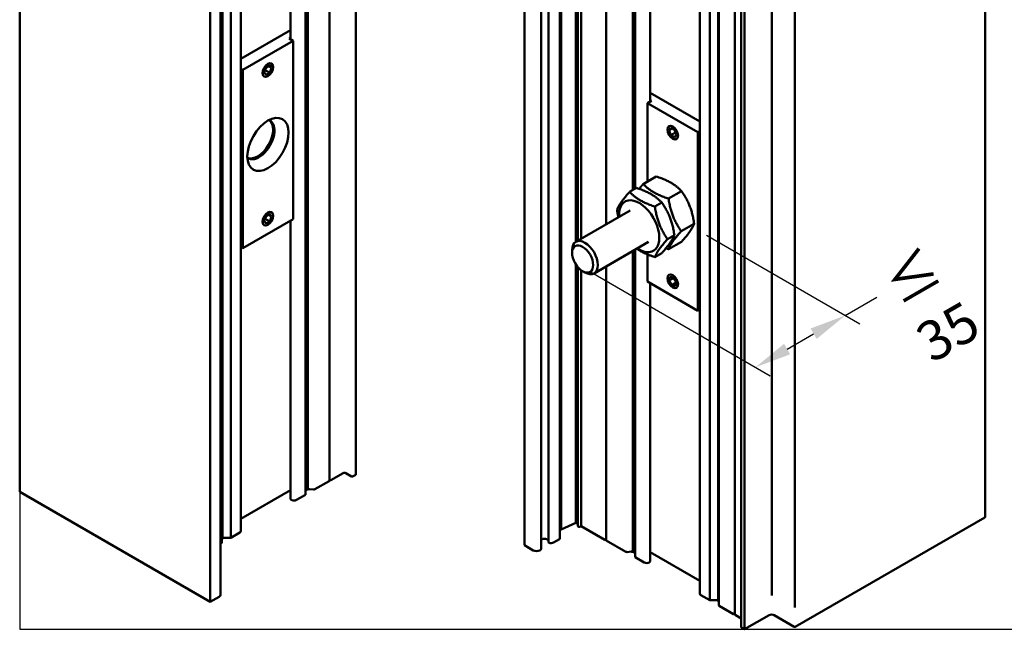
# Model space of a CAD drawing. Units: millimetres. Extents: x 0 to 362, y -25 to 511.
# Drawn here: x 0 to 135, y 0 to 84 of the extents above; entities that cross this region are included whole.
import ezdxf

# ---------------------------------------------------------------- set-up
doc = ezdxf.new("R2010")
doc.units = ezdxf.units.MM
doc.layers.get('Defpoints').update_dxf_attribs({"lineweight": 0})
doc.layers.add('Bemaßung (ISO)', color=7, linetype='Continuous', lineweight=25)
doc.layers.add('Sichtbar (ISO)', color=7, linetype='Continuous', lineweight=50)
doc.layers.add('MVIEW', color=6, linetype='Continuous', plot=False)
doc.styles.add('Notiztext (DIN)', font='arial.ttf')
doc.dimstyles.new('GUTMANN_aktiv', dxfattribs={"dimtxt": 2.5, "dimasz": 2.5, "dimexe": 1, "dimexo": 0.8, "dimgap": 1, "dimtad": 0, "dimrnd": 1e-08, "dimtxsty": 'Notiztext (DIN)', "dimcen": 0.09, "dimdle": 10, "dimclrd": 256, "dimclre": 256, "dimclrt": 7, "dimazin": 2, "dimtfac": 1, "dimtmove": 0, "dimatfit": 3, "dimfxl": 1, "dimtolj": 1, "dimlwd": -1, "dimlwe": -1, "dimarcsym": 0})

# ---------------------------------------------------------------- blocks, each defined once
blk = doc.blocks.new('*D34')
at = {"layer": 'Bemaßung (ISO)', "transparency": 16777216}
for p, q in [((94.28, 54.09), (115.34, 41.93)), ((78.44, 49.02), (103.03, 34.82)), ((113.34, 43.08), (117.67, 45.58)), ((105.36, 38.48), (109.01, 40.58))]:
    blk.add_line(p, q, dxfattribs=at)
for points in [[(108.59, 41.3), (109.42, 39.86), (113.34, 43.08)], [(104.95, 39.2), (105.78, 37.75), (101.03, 35.98)]]:
    blk.add_solid(points, dxfattribs=at)
at = {"layer": 'Defpoints', "color": 0, "transparency": 16777216}
for p in [(92.68, 55.01), (76.84, 49.95), (113.34, 43.08)]:
    blk.add_point(p, dxfattribs=at)
at = {"layer": 'Bemaßung (ISO)', "color": 7, "transparency": 16777216, "insert": (118.02, 48.98), "char_height": 5, "attachment_point": 1, "rotation": 30, "style": 'Notiztext (DIN)'}
blk.add_mtext('\\A1;{\\H1.0833x;\\C256;≤ 35}', dxfattribs=at)

msp = doc.modelspace()

# ---------------------------------------------------------------- linework, layer by layer
at = {"layer": 'MVIEW'}
msp.add_lwpolyline([(0, 0), (362, 0), (362, 510), (0, 510)], close=True, dxfattribs=at)
at = {"layer": 'Sichtbar (ISO)'}
for p, q in [((46.1387, 21.229), (46.1387, 123.291)), ((42.5325, 20.3956), (42.5325, 122.4576)), ((0, 18.8815), (0, 120.9436)), ((39.2444, 18.4733), (39.2444, 120.5354)), ((39.3888, 19.1374), (39.3888, 121.1995)), ((39.5767, 19.1958), (39.5767, 121.2579)), ((37.1913, 81.0184), (37.1913, 119.9434)), ((76.3674, 53.2033), (76.3674, 116.6569)), ((132.541, 15.4114), (132.541, 117.4734)), ((30.3753, 13.4723), (30.3753, 115.5343)), ((74.3522, 13.7171), (74.3522, 115.7792)), ((76.627, 53.3532), (76.627, 116.2283)), ((77.1099, 53.632), (77.1099, 116.2283)), ((27.7669, 11.9065), (27.7669, 113.9686)), ((27.8411, 12.4704), (27.8411, 114.5324)), ((28.9914, 12.5537), (28.9914, 114.6158)), ((69.2965, 11.5331), (69.2965, 113.5951)), ((72.6259, 11.9209), (72.6259, 113.983)), ((74.178, 12.4925), (74.178, 114.5545)), ((80.504, 55.5916), (80.504, 114.2926)), ((71.6086, 11.0688), (71.6086, 113.1308)), ((84.1669, 60.2932), (84.1669, 112.6846)), ((84.3548, 60.4017), (84.3548, 112.6262)), ((84.4991, 60.485), (84.4991, 111.9621)), ((86.5523, 72.4451), (86.5523, 111.3701)), ((27.5553, 4.7358), (27.5553, 106.7979)), ((93.3683, 4.899), (93.3683, 106.9611)), ((26.1628, 3.7764), (26.1628, 105.8385)), ((94.7522, 3.9804), (94.7522, 106.0425)), ((95.9025, 3.8971), (95.9025, 105.9592)), ((95.9767, 3.3332), (95.9767, 105.3953)), ((98.1816, 2.0243), (98.1816, 104.0864)), ((99.0716, 0.2858), (99.0716, 102.3478)), ((99.5252, 0), (99.5252, 102.0621)), ((103.2668, 4.6264), (103.2668, 102.3718)), ((106.4487, 2.9776), (106.4487, 100.6781)), ((37.1913, 82.2402), (30.3753, 78.305)), ((37.017, 81.119), (37.1913, 81.2196)), ((37.5474, 80.8128), (37.017, 81.119)), ((30.6177, 76.812), (37.5474, 80.8128)), ((37.5474, 56.3179), (37.5474, 80.8128)), ((33.5722, 76.4765), (33.8274, 77.1341)), ((33.8274, 77.1341), (34.3377, 77.4288)), ((34.1509, 77.3209), (34.5928, 77.0658)), ((34.3377, 77.4288), (34.5928, 77.0658)), ((34.5928, 77.0658), (34.3377, 76.4082)), ((34.7929, 77.1813), (34.7929, 77.2049)), ((30.3753, 76.952), (30.6177, 76.812)), ((30.6177, 52.3171), (30.6177, 76.812)), ((33.8274, 76.1135), (33.5722, 76.4765)), ((33.6906, 76.7817), (34.3377, 76.4082)), ((34.3377, 76.4082), (33.8274, 76.1135)), ((34.0825, 75.9509), (34.0621, 75.9391)), ((93.3683, 69.7317), (86.5523, 73.6669)), ((86.7265, 72.5457), (86.1962, 72.2395)), ((86.1962, 72.2395), (93.1258, 68.2387)), ((86.1962, 61.4648), (86.1962, 72.2395)), ((86.5523, 72.6463), (86.7265, 72.5457)), ((88.9506, 68.608), (88.9506, 68.6316)), ((89.1508, 68.4845), (89.3999, 68.8549)), ((89.5988, 68.7432), (89.1508, 68.4845)), ((89.4119, 67.8275), (89.1508, 68.4845)), ((89.3999, 68.8549), (89.9102, 68.5683)), ((90.0566, 68.1997), (89.4119, 67.8275)), ((89.9221, 67.5408), (89.4119, 67.8275)), ((89.9102, 68.5683), (90.1713, 67.9113)), ((90.1713, 67.9113), (89.9221, 67.5408)), ((93.1258, 68.2387), (93.3683, 68.3787)), ((93.1258, 43.7438), (93.1258, 68.2387)), ((89.661, 67.3776), (89.6814, 67.3658)), ((85.6211, 61.1328), (87.4024, 62.1612)), ((83.7411, 60.0474), (84.6862, 60.5931)), ((89.0912, 59.1293), (90.8725, 60.1578)), ((87.2112, 58.0439), (88.1563, 58.5896)), ((33.8274, 56.7217), (34.3377, 57.0164)), ((34.1509, 56.9085), (34.5928, 56.6534)), ((34.3377, 57.0164), (34.5928, 56.6534)), ((34.7929, 56.7689), (34.7929, 56.7924)), ((76.362, 53.2002), (83.8148, 57.5031)), ((30.6177, 52.3171), (37.5474, 56.3179)), ((33.5722, 56.0641), (33.8274, 56.7217)), ((33.8274, 55.7011), (33.5722, 56.0641)), ((33.6906, 56.3693), (34.3377, 55.9957)), ((34.3377, 55.9957), (33.8274, 55.7011)), ((34.0825, 55.5385), (34.0621, 55.5267)), ((34.5928, 56.6534), (34.3377, 55.9957)), ((37.1913, 17.8813), (37.1913, 56.1123)), ((90.8263, 54.6575), (92.6076, 55.6859)), ((88.9462, 53.572), (89.8914, 54.1177)), ((78.862, 48.8701), (86.3148, 53.173)), ((89.0912, 52.1891), (90.8725, 53.2175)), ((30.3753, 52.4571), (30.6177, 52.3171)), ((75.8442, 51.6801), (75.8442, 52.0558)), ((84.1669, 10.6226), (84.1669, 51.9329)), ((84.3548, 10.5641), (84.3548, 52.0414)), ((84.4991, 9.9), (84.4991, 52.1247)), ((86.1962, 47.7446), (86.1962, 51.4697)), ((87.2112, 51.1037), (88.1563, 51.6494)), ((76.3674, 14.5949), (76.3674, 50.0945)), ((76.627, 14.1662), (76.627, 49.7469)), ((77.1099, 14.1662), (77.1099, 49.2964)), ((77.2867, 49.1817), (77.612, 48.9939)), ((80.504, 12.2305), (80.504, 49.8181)), ((86.1962, 47.7446), (93.1258, 43.7438)), ((86.5523, 9.3081), (86.5523, 47.5391)), ((88.9506, 48.1956), (88.9506, 48.2192)), ((89.1763, 47.8812), (89.2806, 48.3978)), ((89.1763, 47.8812), (89.8022, 48.2426)), ((89.5567, 47.2689), (89.1763, 47.8812)), ((89.2806, 48.3978), (89.7653, 48.302)), ((90.1273, 47.5983), (89.5567, 47.2689)), ((89.7653, 48.302), (90.1458, 47.6897)), ((90.1458, 47.6897), (90.0415, 47.1731)), ((90.0415, 47.1731), (89.5567, 47.2689)), ((89.661, 46.9652), (89.6814, 46.9534)), ((93.1258, 43.7438), (93.3683, 43.8838)), ((40.5422, 19.2225), (42.5032, 20.3547)), ((42.5325, 20.4533), (42.6325, 20.4533)), ((42.7032, 20.4702), (44.4063, 21.4535)), ((44.7598, 21.4535), (45.573, 20.984)), ((45.7144, 20.984), (46.1387, 21.229)), ((30.3753, 15.1736), (37.1913, 19.1088)), ((39.3888, 19.1374), (39.5767, 19.1958)), ((39.7968, 19.2359), (40.322, 19.1825)), ((0, 18.8815), (26.1628, 3.7764)), ((37.2645, 17.7793), (37.2999, 17.7589)), ((38.007, 17.7589), (39.2444, 18.4733)), ((106.4902, 0.347), (132.5117, 15.3705)), ((74.178, 13.6166), (74.3522, 13.7171)), ((74.3522, 13.7171), (76.3674, 14.5949)), ((76.3674, 14.5949), (76.627, 14.445)), ((76.9685, 14.0846), (77.1099, 14.1662)), ((77.1099, 14.1662), (80.3333, 12.3052)), ((27.7669, 12.3908), (27.8411, 12.4704)), ((28.0677, 12.5537), (28.9914, 12.5537)), ((28.9914, 12.5537), (30.2288, 13.2681)), ((71.6086, 12.2964), (71.6984, 12.3483)), ((72.3387, 12.3806), (72.6259, 12.2645)), ((73.2826, 11.9157), (74.1048, 12.3904)), ((80.404, 12.2883), (80.504, 12.2883)), ((80.5333, 12.1897), (83.2014, 10.6493)), ((27.5553, 11.7246), (27.6936, 11.8044)), ((69.2965, 11.5331), (70.4985, 10.839)), ((71.4178, 10.839), (71.4621, 10.8646)), ((83.4216, 10.6092), (83.9467, 10.6626)), ((84.1669, 10.6226), (84.3548, 10.5641)), ((84.4991, 9.9), (85.7366, 9.1856)), ((86.5523, 10.5967), (93.3683, 6.6615)), ((86.4437, 9.1856), (86.479, 9.206)), ((26.1628, 3.7764), (27.3649, 4.4704)), ((93.5147, 4.6949), (94.7522, 3.9804)), ((94.7522, 3.9804), (95.6759, 3.9804)), ((95.9025, 3.8971), (95.9767, 3.8175)), ((96.0499, 3.2312), (98.0109, 2.099)), ((98.0816, 2.0821), (98.1816, 2.0821)), ((98.2109, 1.9835), (99.0716, 1.4866)), ((99.5252, 0), (102.8839, 1.9392)), ((103.591, 1.9392), (106.3487, 0.347)), ((99.1009, 0.2449), (99.5252, 0))]:
    msp.add_line(p, q, dxfattribs=at)
for centre, major_axis in [((34.0825, 76.7711), (0.5168, 0.895)), ((34.0825, 76.7711), (0.5023, 0.87)), ((34.0825, 66.5649), (2, 3.4641)), ((89.661, 68.1979), (-0.5168, 0.895)), ((89.661, 68.1979), (-0.5023, 0.87)), ((34.0825, 56.3587), (0.5168, 0.895)), ((34.0825, 56.3587), (0.5023, 0.87)), ((77.2867, 50.8473), (-1.02, 1.7666)), ((89.661, 47.7855), (-0.5168, 0.895)), ((89.661, 47.7855), (-0.5023, 0.87))]:
    msp.add_ellipse(centre, major_axis=major_axis, ratio=0.57735027, dxfattribs=at)
for centre, major_axis, start_param, end_param in [((32.8578, 67.272), (1.5, 2.5981), 3.07349866, 6.3512793), ((32.6683, 67.3814), (-1.5, -2.5981), 0.06319829, 3.07839436), ((85.0648, 55.338), (1.95, -3.3775), 5.40822281, 10.29974046), ((77.612, 51.0351), (1.25, -2.1651), 5.49778714, 10.21017612), ((42.4325, 20.3956), (0.1, 0), 5.49778714, 6.28318531), ((42.6325, 20.511), (0.1, 0), 4.71238898, 5.49778714), ((44.5831, 21.3514), (0.25, 0), 0.78539816, 2.35619449), ((45.6437, 21.0248), (0.1, 0), 3.92699082, 5.49778714), ((39.4944, 19.0066), (-0.25, 0), 5.14872129, 6.28318531), ((39.7534, 19.0938), (0.25, 0), 1.3962634, 2.35619449), ((40.3654, 19.3246), (0.25, 0), 4.53785606, 5.49778714), ((37.4413, 17.8813), (-0.25, 0), 0, 0.78539816), ((37.6534, 17.963), (0.5, 0), 3.92699082, 5.49778714), ((132.441, 15.4114), (0.1, 0), 5.49778714, 6.28318531), ((76.827, 14.1662), (-0.2, 0), 0, 2.35619449), ((28.0677, 12.4094), (0.25, 0), 1.57079633, 2.70526034), ((29.8753, 13.4723), (0.5, 0), 5.49778714, 6.28318531), ((72.0519, 12.1442), (0.5, 0), 0.95993109, 2.35619449), ((73.928, 12.4925), (0.25, 0), 5.49778714, 6.28318531), ((80.404, 12.346), (0.1, 0), 3.92699082, 4.71238898), ((80.604, 12.2305), (-0.1, 0), 0, 0.78539816), ((27.5169, 11.9065), (0.25, 0), 5.49778714, 6.28318531), ((70.9582, 11.1044), (0.65, 0), 3.92699082, 5.49778714), ((71.1086, 11.0688), (0.5, 0), 5.49778714, 6.28318531), ((72.7259, 11.9209), (-0.1, 0), 0, 1.03807842), ((72.9291, 12.1198), (0.5, 0), 4.1796712, 5.49778735), ((83.3782, 10.7513), (0.25, 0), 3.92699082, 4.88692191), ((83.9901, 10.5205), (0.25, 0), 0.78539816, 1.74532925), ((84.2491, 10.4333), (0.25, 0), 0, 1.13446401), ((86.0901, 9.3897), (0.5, 0), 3.92699082, 5.49778714), ((86.3023, 9.3081), (0.25, 0), 5.49778714, 6.28318531), ((26.9053, 4.7358), (0.65, 0), 5.49778714, 6.28318531), ((93.8683, 4.899), (-0.5, 0), 0, 0.78539816), ((95.6759, 3.8361), (0.25, 0), 0.43633231, 1.57079633), ((96.2267, 3.3332), (-0.25, 0), 0, 0.78539816), ((98.0816, 2.1398), (0.1, 0), 3.92699082, 4.71238898), ((98.2816, 2.0243), (-0.1, 0), 0, 0.78539816), ((103.2375, 1.7351), (0.5, 0), 0.78539816, 2.35619449), ((99.1716, 0.2858), (-0.1, 0), 0, 0.78539816), ((106.4194, 0.3878), (0.1, 0), 3.92699082, 5.49778714)]:
    msp.add_ellipse(centre, major_axis=major_axis, ratio=0.57735027, start_param=start_param, end_param=end_param, dxfattribs=at)
for points, weights in [([(85.0486, 60.4728), (85.2991, 60.7743), (85.6211, 61.1328)], [1.05141077806, 1.03255711545, 1]), ([(85.6211, 61.1328), (86.8553, 59.8419), (89.0912, 59.1293)], [1, 1.15470053838, 1]), ([(90.8725, 60.1578), (89.6383, 61.4487), (87.4024, 62.1612)], [1, 1.15470053838, 1]), ([(82.006, 57.579), (82.3727, 58.524), (83.7411, 60.0474)], [1, 1.15470053838, 1]), ([(83.7411, 60.0474), (84.9753, 58.7564), (87.2112, 58.0439)], [1, 1.15470053838, 1]), ([(88.1563, 58.5896), (86.9222, 59.8805), (84.6862, 60.5931)], [1, 1.15470053838, 1]), ([(92.6076, 55.6859), (92.2409, 58.211), (90.8725, 60.1578)], [1, 1.15470053838, 1]), ([(89.8914, 54.1177), (89.5247, 56.6428), (88.1563, 58.5896)], [1, 1.15470053838, 1]), ([(89.0912, 59.1293), (89.4579, 56.6042), (90.8263, 54.6575)], [1, 1.15470053838, 1]), ([(82.1908, 56.5655), (82.0844, 57.0393), (82.006, 57.579)], [1.04772384612, 1.02947948687, 1]), ([(87.2112, 58.0439), (87.5778, 55.5188), (88.9462, 53.572)], [1, 1.15470053838, 1]), ([(90.8725, 53.2175), (92.2409, 54.7409), (92.6076, 55.6859)], [1, 1.15470053838, 1]), ([(88.1563, 51.6494), (89.5247, 53.1727), (89.8914, 54.1177)], [1, 1.15470053838, 1]), ([(90.8263, 54.6575), (89.4579, 53.1341), (89.0912, 52.1891)], [1, 1.15470053838, 1]), ([(88.9462, 53.572), (87.5778, 52.0487), (87.2112, 51.1037)], [1, 1.15470053838, 1]), ([(87.2112, 51.1037), (85.6741, 51.5935), (84.7269, 52.2562)], [1, 1.10144575616, 1.06984425146]), ([(89.0912, 52.1891), (88.9038, 52.2488), (88.7289, 52.3093)], [1, 1.01135802997, 1.02104825909])]:
    msp.add_rational_spline(points, weights, degree=2, dxfattribs=at)

# ---------------------------------------------------------------- dimensions: what is measured, and where the dimension line sits
at = {"layer": 'Bemaßung (ISO)'}
dim = msp.add_linear_dim(base=(113.3372, 43.0802), p1=(76.8362, 49.947), p2=(92.6754, 55.0093), angle=210, text='{\\H1.0833x;\\C256;≤ 35}', dimstyle='GUTMANN_aktiv', override={"dimscale": 2, "dimlfac": 1.22, "dimtofl": 0}, dxfattribs=at)
dim.commit()
dim.dimension.update_dxf_attribs({"geometry": '*D34', "text_midpoint": (125.4981, 50.1013), "dimtype": 160})

doc.saveas('drawing.dxf')
